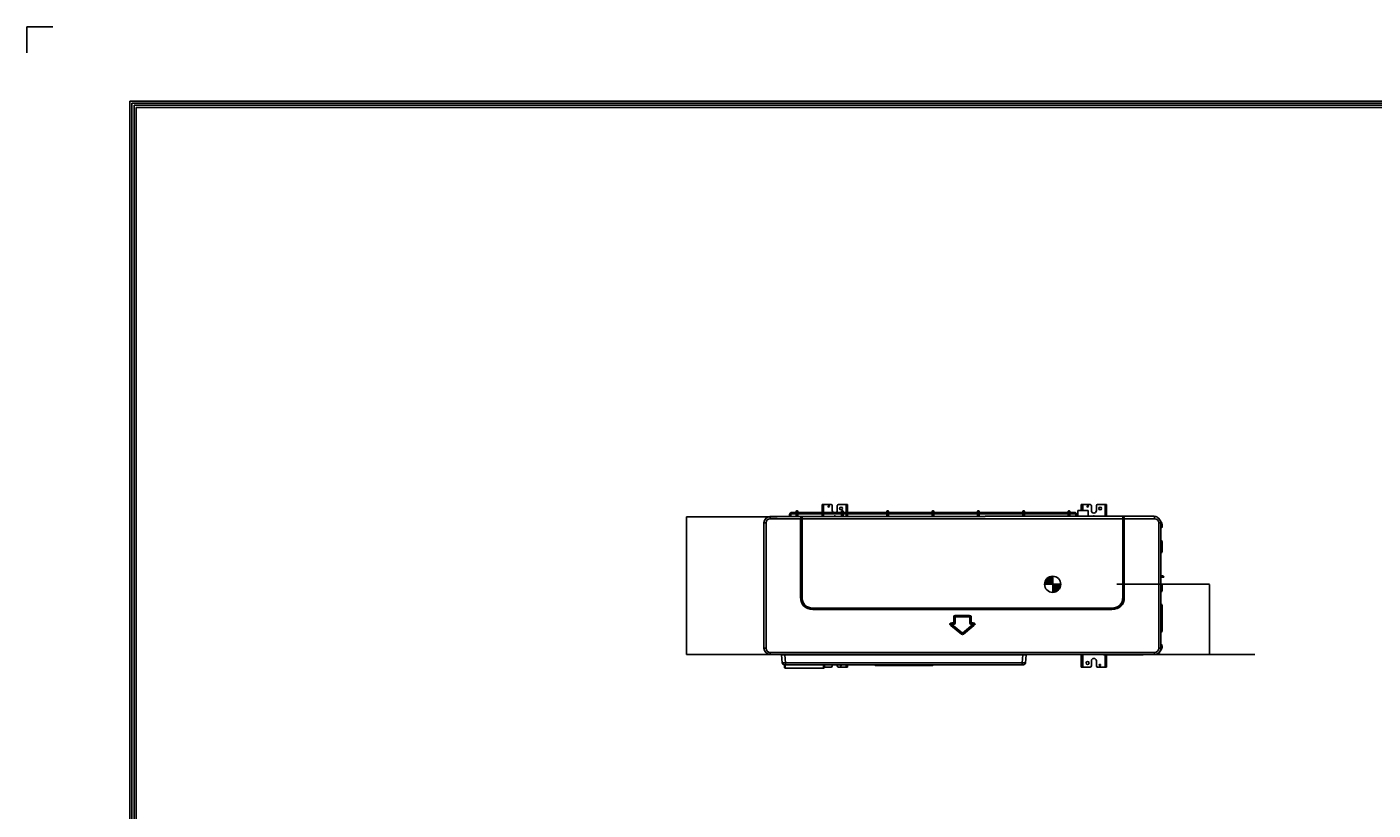
# Model space of a CAD drawing. Units: inches. Extents: x 7 to 17583, y 5 to 6154.
# Drawn here: x 7 to 3229, y 4269 to 6145 of the extents above; entities that cross this region are included whole.
import ezdxf

# ---------------------------------------------------------------- set-up
doc = ezdxf.new("R2010")
doc.units = ezdxf.units.IN
doc.header["$MEASUREMENT"] = 0
for name, color, linetype in [('LG-DIMENSION', 7, 'Continuous'), ('LG-Product', 3, 'Continuous'), ('LG-SHEET', 7, 'Continuous')]:
    doc.layers.add(name, color=color, linetype=linetype)
doc.styles.get("Standard").update_dxf_attribs({"font": 'arial.ttf'})
doc.dimstyles.get("Standard").update_dxf_attribs({"dimtxt": 0.18, "dimasz": 0.18, "dimexe": 0.18, "dimexo": 0.0625, "dimgap": 0.09, "dimtad": 0, "dimtih": 1, "dimtoh": 1, "dimdec": 4, "dimzin": 0, "dimdsep": 46, "dimtxsty": 'Standard', "dimcen": 0.09, "dimadec": 0, "dimazin": 0, "dimtfac": 1, "dimtdec": 4, "dimtofl": 0, "dimtmove": 0, "dimatfit": 3, "dimfxl": 1, "dimtolj": 1, "dimtzin": 0, "dimarcsym": 0})

# ---------------------------------------------------------------- blocks, each defined once
blk = doc.blocks.new('LG-SHEET')
at = {"layer": 'LG-SHEET', "color": 7}
for p, q in [((-0.2, 7675.3), (-0.2, 7597.8)), ((-0.2, 7675.3), (-0.2, 7597.8)), ((-0.2, 7675.3), (-0.2, 7597.8)), ((-0.2, 7675.3), (-0.2, 7597.8)), ((77.3, 7675.3), (-0.2, 7675.3))]:
    blk.add_line(p, q, dxfattribs=at)
at = {"layer": 'LG-SHEET', "color": 1}
for p, q in [((307.6, 7453.3), (307.6, 273.1)), ((307.6, 7453.3), (10454, 7453.3)), ((313.9, 7447), (10447.5, 7447)), ((314, 7447), (314, 279.6)), ((320.3, 7440.6), (10441, 7440.6)), ((320.5, 7440.6), (320.5, 286)), ((326.7, 7434.2), (10434.6, 7434.2)), ((326.9, 7434.2), (326.9, 292.5))]:
    blk.add_line(p, q, dxfattribs=at)
blk = doc.blocks.new('*D12')
at = {"layer": 'Defpoints', "color": 0, "transparency": 16777216}
for p in [(1803.1, 4972), (1585.9, 4642), (1803.1, 4642)]:
    blk.add_point(p, dxfattribs=at)
at = {"layer": 'LG-DIMENSION', "color": 0, "lineweight": -2, "transparency": 16777216}
for p, q in [((1803, 4972), (1585.7, 4972)), ((1585.9, 4971.8), (1585.9, 4807.2)), ((1585.9, 4642.2), (1585.9, 4806.8)), ((1803, 4642), (1585.7, 4642))]:
    blk.add_line(p, q, dxfattribs=at)
at = {"layer": 'LG-DIMENSION', "color": 0, "transparency": 16777216}
for points in [[(1585.9, 4971.8), (1585.9, 4971.8), (1585.9, 4972)], [(1585.9, 4642.2), (1585.9, 4642.2), (1585.9, 4642)]]:
    blk.add_solid(points, dxfattribs=at)
at = {"layer": 'LG-DIMENSION', "color": 0, "transparency": 16777216, "insert": (1585.9, 4807), "char_height": 0.18, "attachment_point": 5}
blk.add_mtext('\\A1;330.0000', dxfattribs=at)
blk = doc.blocks.new('*D14')
at = {"color": 0, "lineweight": -2, "transparency": 16777216}
for p, q in [((2615.8, 4810), (2837.6, 4810)), ((2837.4, 4809.8), (2837.4, 4726.2)), ((2837.4, 4642.2), (2837.4, 4725.8)), ((2512.6, 4642), (2837.6, 4642))]:
    blk.add_line(p, q, dxfattribs=at)
at = {"color": 0, "transparency": 16777216}
for points in [[(2837.4, 4809.8), (2837.4, 4809.8), (2837.4, 4810)], [(2837.4, 4642.2), (2837.4, 4642.2), (2837.4, 4642)]]:
    blk.add_solid(points, dxfattribs=at)
at = {"layer": 'Defpoints', "color": 0, "transparency": 16777216}
for p in [(2615.8, 4810), (2512.5, 4642), (2837.4, 4642)]:
    blk.add_point(p, dxfattribs=at)
at = {"color": 0, "transparency": 16777216, "insert": (2837.4, 4726), "char_height": 0.18, "attachment_point": 5}
blk.add_mtext('\\A1;168.0000', dxfattribs=at)

msp = doc.modelspace()

# ---------------------------------------------------------------- hatches: boundary and pattern name
h = msp.add_hatch(color=256)
h.dxf.hatch_style = 1
h.paths.add_polyline_path([(2462.113142, 4829.283411, 0.4142135624), (2442.845287, 4810.015557), (2462.113142, 4810.015557)])
h = msp.add_hatch(color=256)
h.dxf.hatch_style = 1
h.paths.add_polyline_path([(2481.380997, 4810.015557), (2462.113142, 4810.015557), (2462.113142, 4790.747702, 0.4142135624)])

# ---------------------------------------------------------------- linework, layer by layer
for p, q in [((2442.845287, 4810.015557), (2481.380997, 4810.015557)), ((2462.113142, 4829.283411), (2462.113142, 4790.747702)), ((2413.048905, 4642.015557), (2945.96172, 4642.015557))]:
    msp.add_line(p, q)
msp.add_circle((2462.113142, 4810.015557), 19.267855)
at = {"layer": 'LG-Product'}
for p, q in [((1910.708142, 4998.799984), (1910.708142, 5001.515557)), ((1910.708142, 5001.515557), (1912.308142, 5001.515557)), ((1910.708142, 4982.16813), (1910.708142, 4998.799984)), ((1912.308142, 4998.799984), (1910.708142, 4998.799984)), ((1912.308142, 5001.515557), (1913.908142, 5001.515557)), ((1912.308142, 5001.515557), (1912.308142, 4998.799984)), ((1912.308142, 4982.16813), (1912.308142, 4998.799984)), ((1931.708142, 5001.515557), (1913.908142, 5001.515557)), ((1913.908142, 5001.515557), (1913.908142, 4982.167428)), ((1934.708142, 4986.515557), (1934.708142, 4998.515557)), ((1946.708142, 4998.515557), (1946.708142, 4986.515557)), ((1967.508142, 5001.515557), (1949.708142, 5001.515557)), ((1967.508142, 5001.515557), (1969.108142, 5001.515557)), ((1967.508142, 4982.167428), (1967.508142, 5001.515557)), ((1969.108142, 4998.799984), (1969.108142, 5001.515557)), ((1969.108142, 5001.515557), (1970.708142, 5001.515557)), ((1969.108142, 4998.799984), (1969.108142, 4982.16813)), ((1970.708142, 4998.799984), (1969.108142, 4998.799984)), ((1970.708142, 5001.515557), (1970.708142, 4998.799984)), ((1970.708142, 4998.799984), (1970.708142, 4982.16813)), ((2530.708142, 4998.799984), (2530.708142, 5001.515557)), ((2530.708142, 5001.515557), (2532.308142, 5001.515557)), ((2530.708142, 4986.51526), (2530.708142, 4998.799984)), ((2532.308142, 4998.799984), (2530.708142, 4998.799984)), ((2532.308142, 5001.515557), (2533.908142, 5001.515557)), ((2532.308142, 5001.515557), (2532.308142, 4998.799984)), ((2532.308142, 4986.51526), (2532.308142, 4998.799984)), ((2551.708142, 5001.515557), (2533.908142, 5001.515557)), ((2533.908142, 5001.515557), (2533.908142, 4986.514806)), ((2554.708142, 4986.515557), (2554.708142, 4998.515557)), ((2566.708142, 4998.515557), (2566.708142, 4986.515557)), ((2587.508142, 5001.515557), (2569.708142, 5001.515557)), ((2587.508142, 5001.515557), (2589.108142, 5001.515557)), ((2587.508142, 4973.515366), (2587.508142, 5001.515557)), ((2589.108142, 4998.799984), (2589.108142, 5001.515557)), ((2589.108142, 5001.515557), (2590.708142, 5001.515557)), ((2589.108142, 4998.799984), (2589.108142, 4973.515798)), ((2590.708142, 4998.799984), (2589.108142, 4998.799984)), ((2590.708142, 5001.515557), (2590.708142, 4998.799984)), ((2590.708142, 4998.799984), (2590.708142, 4973.515798)), ((1786.113142, 4972.015557), (1861.68421, 4972.015557)), ((1786.113142, 4972.015557), (1786.113142, 4967.015557)), ((1858.784715, 4967.015557), (1786.113142, 4967.015557)), ((1816.548489, 4972.167922), (1809.263142, 4972.167922)), ((1816.548411, 4972.167922), (1817.305051, 4972.167922)), ((1820.4278, 4972.167922), (1817.305051, 4972.167922)), ((1820.4278, 4972.015546), (1820.4278, 4972.167922)), ((1830.4278, 4972.167922), (1820.4278, 4972.167922)), ((1830.4278, 4972.015546), (1830.4278, 4972.167922)), ((1832.4278, 4977.167922), (1832.4278, 4974.167922)), ((1835.4278, 4977.167922), (1832.4278, 4977.167922)), ((1835.4278, 4974.167922), (1832.4278, 4974.167922)), ((1835.4278, 4974.167922), (1835.4278, 4977.167922)), ((1847.774393, 4982.167922), (1837.4278, 4982.167922)), ((1837.4278, 4979.167922), (1837.4278, 4982.167922)), ((1837.4278, 4979.167922), (1847.774393, 4979.167922)), ((1847.763925, 4982.167922), (1847.763925, 4979.167922)), ((1848.267018, 4982.167922), (1847.763925, 4982.167922)), ((1847.763925, 4979.167922), (1848.267018, 4979.167922)), ((1847.763925, 4972.167922), (1847.763925, 4972.015546)), ((2069.763925, 4972.167922), (1847.763925, 4972.167922)), ((1848.263925, 4984.167922), (1848.263925, 4980.667922)), ((1848.263925, 4980.667922), (1852.263925, 4980.667922)), ((1848.263925, 4980.667922), (1848.263925, 4977.667922)), ((1848.263925, 4977.667922), (1852.263925, 4977.667922)), ((1848.263925, 4977.667922), (1848.263925, 4974.167922)), ((1852.263925, 4980.667922), (1852.263925, 4984.167922)), ((1852.263925, 4977.667922), (1852.263925, 4980.667922)), ((1852.263925, 4974.167922), (1852.263925, 4977.667922)), ((1956.770655, 4982.167922), (1852.271221, 4982.167922)), ((1852.271221, 4979.167922), (1956.770655, 4979.167922)), ((1858.784715, 4779.385614), (1858.784715, 4967.015557)), ((1858.784715, 4967.015557), (1860.198928, 4967.015557)), ((1860.293041, 4967.015557), (1860.198928, 4967.015557)), ((1860.198928, 4967.015557), (1860.198928, 4779.385614)), ((1860.293041, 4967.015557), (1862.27294, 4967.015557)), ((1860.293041, 4779.479727), (1860.293041, 4967.015557)), ((1861.68421, 4972.015557), (1863.18421, 4972.015557)), ((2629.953344, 4967.015557), (1862.27294, 4967.015557)), ((1862.27294, 4967.015557), (1862.27294, 4779.479727)), ((1863.18421, 4972.015557), (2300.309552, 4972.015557)), ((1910.708142, 4972.168202), (1910.708142, 4979.168102)), ((1912.308142, 4972.168202), (1912.308142, 4979.168102)), ((1913.908142, 4979.167065), (1913.908142, 4972.167284)), ((1939.908427, 4973.770842), (1938.394444, 4972.167802)), ((1943.021839, 4972.167802), (1941.507856, 4973.770842)), ((1956.763925, 4984.167922), (1956.763925, 4980.667922)), ((1956.763925, 4980.667922), (1956.763925, 4977.667922)), ((1956.763925, 4980.667922), (1960.763925, 4980.667922)), ((1956.763925, 4977.667922), (1960.763925, 4977.667922)), ((1956.763925, 4977.667922), (1956.763925, 4974.167922)), ((1960.763925, 4980.667922), (1960.763925, 4984.167922)), ((1960.763925, 4977.667922), (1960.763925, 4980.667922)), ((1960.763925, 4974.167922), (1960.763925, 4977.667922)), ((2065.264025, 4982.167922), (1960.764591, 4982.167922)), ((1960.764591, 4979.167922), (2065.264025, 4979.167922)), ((1967.508142, 4972.167284), (1967.508142, 4979.167065)), ((1969.108142, 4979.168102), (1969.108142, 4972.168202)), ((1970.708142, 4979.168102), (1970.708142, 4972.168202)), ((2065.263925, 4984.167933), (2065.263925, 4980.667933)), ((2065.263925, 4980.667933), (2065.263925, 4977.667933)), ((2065.263925, 4980.667933), (2069.263925, 4980.667933)), ((2065.263925, 4977.667933), (2069.263925, 4977.667933)), ((2065.263925, 4977.667933), (2065.263925, 4974.167922)), ((2069.263925, 4980.667933), (2069.263925, 4984.167933)), ((2069.263925, 4977.667933), (2069.263925, 4980.667933)), ((2069.263925, 4974.167922), (2069.263925, 4977.667933)), ((2173.767663, 4982.167922), (2069.268229, 4982.167922)), ((2069.268229, 4979.167922), (2173.767663, 4979.167922)), ((2069.763925, 4972.167922), (2069.763925, 4972.015546)), ((2172.86415, 4972.167922), (2069.771321, 4972.167922)), ((2172.863925, 4972.015611), (2172.863925, 4972.167922)), ((2175.75855, 4972.167922), (2172.863925, 4972.167922)), ((2173.763925, 4984.167922), (2173.763925, 4980.667922)), ((2173.763925, 4980.667922), (2177.763925, 4980.667922)), ((2173.763925, 4980.667922), (2173.763925, 4977.667922)), ((2173.763925, 4977.667922), (2177.763925, 4977.667922)), ((2173.763925, 4977.667922), (2173.763925, 4974.167911)), ((2300.315613, 4972.167922), (2175.774113, 4972.167922)), ((2282.261033, 4982.167922), (2177.761599, 4982.167922)), ((2177.761599, 4979.167922), (2282.261033, 4979.167922)), ((2177.763925, 4980.667922), (2177.763925, 4984.167922)), ((2177.763925, 4977.667922), (2177.763925, 4980.667922)), ((2177.763925, 4974.167911), (2177.763925, 4977.667922)), ((2282.263925, 4984.167933), (2282.263925, 4980.667922)), ((2282.263925, 4980.667922), (2282.263925, 4977.667922)), ((2282.263925, 4980.667922), (2286.263925, 4980.667922)), ((2282.263925, 4977.667922), (2286.263925, 4977.667922)), ((2282.263925, 4977.667922), (2282.263925, 4974.167922)), ((2390.754404, 4982.167922), (2286.254969, 4982.167922)), ((2286.254969, 4979.167922), (2390.754404, 4979.167922)), ((2286.263925, 4980.667922), (2286.263925, 4984.167933)), ((2286.263925, 4977.667922), (2286.263925, 4980.667922)), ((2286.263925, 4974.167922), (2286.263925, 4977.667922)), ((2300.313142, 4972.815557), (2704.513142, 4972.815557)), ((2390.763925, 4984.167922), (2390.763925, 4980.667911)), ((2390.763925, 4980.667911), (2390.763925, 4977.667911)), ((2390.763925, 4980.667911), (2394.763925, 4980.667911)), ((2390.763925, 4977.667911), (2394.763925, 4977.667911)), ((2390.763925, 4977.667911), (2390.763925, 4974.167922)), ((2499.258041, 4982.167922), (2394.758607, 4982.167922)), ((2394.758607, 4979.167922), (2499.258041, 4979.167922)), ((2394.763925, 4980.667911), (2394.763925, 4984.167922)), ((2394.763925, 4977.667911), (2394.763925, 4980.667911)), ((2394.763925, 4974.167922), (2394.763925, 4977.667911)), ((2499.263925, 4984.167922), (2499.263925, 4984.160555)), ((2499.263925, 4980.667946), (2499.263925, 4977.667946)), ((2499.263925, 4980.667946), (2503.263925, 4980.667946)), ((2499.263925, 4977.667946), (2503.263925, 4977.667946)), ((2504.863925, 4982.167922), (2503.262244, 4982.167922)), ((2503.262244, 4979.167922), (2504.863925, 4979.167922)), ((2503.263925, 4984.157586), (2503.263925, 4984.167922)), ((2503.263925, 4977.667946), (2503.263925, 4980.667946)), ((2515.198483, 4982.167922), (2504.86248, 4982.167922)), ((2504.86248, 4979.167922), (2515.198483, 4979.167922)), ((2504.863925, 4982.167922), (2504.863925, 4979.167922)), ((2515.198483, 4979.167922), (2515.198483, 4982.167922)), ((2517.198483, 4977.167922), (2517.198483, 4974.167922)), ((2517.198483, 4977.167922), (2520.198483, 4977.167922)), ((2517.198483, 4974.167922), (2520.198483, 4974.167922)), ((2520.198483, 4974.167922), (2520.198483, 4977.167922)), ((2522.413142, 4986.515557), (2547.413142, 4986.515557)), ((2522.413142, 4972.815557), (2522.413142, 4986.515557)), ((2547.413142, 4986.515557), (2547.413142, 4972.815557)), ((2559.908427, 4973.770842), (2559.006205, 4972.815549)), ((2562.410078, 4972.815549), (2561.507856, 4973.770842)), ((2569.170743, 4973.4463), (2566.963132, 4972.815554)), ((2577.413142, 4973.4463), (2569.170743, 4973.4463)), ((2569.665241, 4973.515557), (2577.413142, 4973.515557)), ((2577.413142, 4973.515557), (2675.413142, 4973.515557)), ((2577.413142, 4973.4463), (2577.413142, 4972.815554)), ((2578.113142, 4973.515557), (2676.113142, 4973.515557)), ((2631.933243, 4967.015557), (2629.953344, 4967.015557)), ((2629.953344, 4779.479727), (2629.953344, 4967.015557)), ((2632.027355, 4967.015557), (2631.933243, 4967.015557)), ((2631.933243, 4967.015557), (2631.933243, 4779.479727)), ((2633.441569, 4967.015557), (2632.027355, 4967.015557)), ((2632.027355, 4779.385614), (2632.027355, 4967.015557)), ((2706.113142, 4967.015557), (2633.441569, 4967.015557)), ((2633.441569, 4967.015557), (2633.441569, 4779.385614)), ((2675.413142, 4973.4463), (2675.413142, 4972.815554)), ((2676.113142, 4973.515557), (2683.861043, 4973.515557)), ((2686.563151, 4972.815554), (2684.355541, 4973.4463)), ((2706.113142, 4972.015557), (2706.113142, 4967.015557)), ((1771.113142, 4657.015557), (1771.113142, 4957.015557)), ((1776.113142, 4957.015557), (1771.113142, 4957.015557)), ((1776.113142, 4957.015557), (1776.113142, 4657.015557)), ((2721.113142, 4957.015557), (2716.113142, 4957.015557)), ((2716.113142, 4657.015557), (2716.113142, 4957.015557)), ((2721.113134, 4943.436383), (2721.329617, 4943.616786)), ((2721.113142, 4957.015557), (2721.113142, 4657.015557)), ((2722.608142, 4950.015557), (2721.113147, 4950.015557)), ((2722.608142, 4949.762556), (2721.113147, 4949.762556)), ((2722.608142, 4950.015557), (2722.608142, 4949.762556)), ((2724.208142, 4950.015557), (2724.208142, 4949.762556)), ((2721.113134, 4916.59473), (2721.329617, 4916.414327)), ((2722.608142, 4910.268557), (2721.113147, 4910.268557)), ((2722.608142, 4910.268557), (2722.608142, 4890.262556)), ((2724.208142, 4910.268557), (2724.208142, 4890.262556)), ((2721.113134, 4883.936383), (2721.329617, 4884.116786)), ((2722.608142, 4890.262556), (2721.113147, 4890.262556)), ((2728.313142, 4828.415557), (2721.112907, 4828.415557)), ((2728.313142, 4827.415557), (2721.112907, 4827.415557)), ((2726.313142, 4830.215557), (2721.113064, 4830.215557)), ((2726.313142, 4829.215557), (2721.113064, 4829.215557)), ((2721.113134, 4812.09473), (2721.329617, 4811.914327)), ((2722.608142, 4805.768557), (2721.113147, 4805.768557)), ((2722.608142, 4805.768557), (2722.608142, 4796.762556)), ((2724.208142, 4805.768557), (2724.208142, 4796.762556)), ((2726.313142, 4829.215557), (2726.313142, 4830.215557)), ((2728.313142, 4827.415557), (2728.313142, 4828.415557)), ((1858.784715, 4779.385614), (1860.198928, 4779.385614)), ((1860.198928, 4779.385614), (1860.293041, 4779.479727)), ((1860.293041, 4779.479727), (1862.27294, 4779.479727)), ((2631.933243, 4779.479727), (2629.953344, 4779.479727)), ((2631.933243, 4779.479727), (2632.027355, 4779.385614)), ((2633.441569, 4779.385614), (2632.027355, 4779.385614)), ((2721.113134, 4790.436383), (2721.329617, 4790.616786)), ((2722.608142, 4796.762556), (2721.113147, 4796.762556)), ((1888.577312, 4751.195456), (1888.483199, 4751.101343)), ((1888.483199, 4749.687129), (1888.483199, 4751.101343)), ((1888.483199, 4751.101343), (2603.743084, 4751.101343)), ((2603.743084, 4749.687129), (1888.483199, 4749.687129)), ((1888.577312, 4753.175355), (2603.648971, 4753.175355)), ((1888.577312, 4751.195456), (1888.577312, 4753.175355)), ((2603.648971, 4751.195456), (1888.577312, 4751.195456)), ((2603.648971, 4751.195456), (2603.648971, 4753.175355)), ((2603.743084, 4751.101343), (2603.648971, 4751.195456)), ((2603.743084, 4749.687129), (2603.743084, 4751.101343)), ((2721.113134, 4763.59473), (2721.329617, 4763.414327)), ((2722.608142, 4757.268557), (2721.113147, 4757.268557)), ((2722.608142, 4757.268557), (2722.608142, 4700.262556)), ((2724.208142, 4757.268557), (2724.208142, 4700.262556)), ((2218.458018, 4711.072098), (2219.353552, 4712.166638)), ((2243.874308, 4690.276951), (2218.458018, 4711.072098)), ((2219.353552, 4712.166638), (2244.769841, 4691.371492)), ((2219.617199, 4712.072526), (2219.353552, 4712.166638)), ((2219.617199, 4712.072526), (2220.870946, 4713.604883)), ((2244.769841, 4691.493091), (2219.617199, 4712.072526)), ((2220.696852, 4717.343984), (2224.577608, 4717.343984)), ((2220.696852, 4715.92977), (2220.696852, 4717.343984)), ((2224.577608, 4715.92977), (2220.696852, 4715.92977)), ((2220.696852, 4715.92977), (2220.960499, 4715.835658)), ((2220.870946, 4713.604883), (2246.023588, 4693.025449)), ((2220.960499, 4715.835658), (2224.67172, 4715.835658)), ((2220.960499, 4713.855759), (2220.960499, 4715.835658)), ((2224.67172, 4713.855759), (2220.960499, 4713.855759)), ((2224.577608, 4715.92977), (2224.577608, 4717.343984)), ((2224.67172, 4715.835658), (2224.577608, 4715.92977)), ((2224.67172, 4713.855759), (2224.67172, 4715.835658)), ((2226.698928, 4731.80845), (2225.284715, 4731.80845)), ((2225.284715, 4718.05109), (2225.284715, 4731.80845)), ((2226.698928, 4718.05109), (2225.284715, 4718.05109)), ((2226.698928, 4731.80845), (2226.698928, 4718.05109)), ((2226.793041, 4731.714337), (2226.698928, 4731.80845)), ((2226.698928, 4718.05109), (2226.793041, 4717.956978)), ((2226.793041, 4717.956978), (2226.793041, 4731.714337)), ((2228.77294, 4731.714337), (2226.793041, 4731.714337)), ((2228.77294, 4717.956978), (2226.793041, 4717.956978)), ((2228.77294, 4731.714337), (2228.77294, 4717.956978)), ((2228.820248, 4735.343984), (2263.406035, 4735.343984)), ((2228.820248, 4735.343984), (2228.820248, 4733.92977)), ((2263.406035, 4733.92977), (2228.820248, 4733.92977)), ((2228.820248, 4733.92977), (2228.914361, 4733.835658)), ((2228.914361, 4733.835658), (2263.311922, 4733.835658)), ((2228.914361, 4731.855759), (2228.914361, 4733.835658)), ((2263.311922, 4731.855759), (2228.914361, 4731.855759)), ((2246.202695, 4693.025449), (2271.355337, 4713.604883)), ((2247.456442, 4691.371492), (2272.872732, 4712.166638)), ((2272.609084, 4712.072526), (2247.456442, 4691.493091)), ((2273.768265, 4711.072098), (2248.351975, 4690.276951)), ((2263.311922, 4733.835658), (2263.406035, 4733.92977)), ((2263.311922, 4731.855759), (2263.311922, 4733.835658)), ((2263.406035, 4735.343984), (2263.406035, 4733.92977)), ((2263.453344, 4731.714337), (2265.433243, 4731.714337)), ((2263.453344, 4717.956978), (2263.453344, 4731.714337)), ((2265.433243, 4717.956978), (2263.453344, 4717.956978)), ((2265.527355, 4731.80845), (2265.433243, 4731.714337)), ((2265.433243, 4731.714337), (2265.433243, 4717.956978)), ((2265.433243, 4717.956978), (2265.527355, 4718.05109)), ((2266.941569, 4731.80845), (2265.527355, 4731.80845)), ((2265.527355, 4718.05109), (2265.527355, 4731.80845)), ((2266.941569, 4718.05109), (2265.527355, 4718.05109)), ((2266.941569, 4731.80845), (2266.941569, 4718.05109)), ((2267.648676, 4715.92977), (2267.554563, 4715.835658)), ((2267.554563, 4715.835658), (2271.265784, 4715.835658)), ((2267.554563, 4715.835658), (2267.554563, 4713.855759)), ((2271.265784, 4713.855759), (2267.554563, 4713.855759)), ((2267.648676, 4717.343984), (2267.648676, 4715.92977)), ((2267.648676, 4717.343984), (2271.529432, 4717.343984)), ((2271.529432, 4715.92977), (2267.648676, 4715.92977)), ((2271.265784, 4715.835658), (2271.529432, 4715.92977)), ((2271.265784, 4715.835658), (2271.265784, 4713.855759)), ((2272.609084, 4712.072526), (2271.355337, 4713.604883)), ((2271.529432, 4717.343984), (2271.529432, 4715.92977)), ((2272.872732, 4712.166638), (2272.609084, 4712.072526)), ((2273.768265, 4711.072098), (2272.872732, 4712.166638)), ((2243.874308, 4690.276951), (2244.769841, 4691.371492)), ((2244.769841, 4691.493091), (2246.023588, 4693.025449)), ((2244.769841, 4691.371492), (2244.769841, 4691.493091)), ((2247.456442, 4691.493091), (2246.202695, 4693.025449)), ((2247.456442, 4691.493091), (2247.456442, 4691.371492)), ((2248.351975, 4690.276951), (2247.456442, 4691.371492)), ((2721.113134, 4693.936383), (2721.329617, 4694.116786)), ((2722.608142, 4700.262556), (2721.113147, 4700.262556)), ((1776.113142, 4657.015557), (1771.113142, 4657.015557)), ((1786.113142, 4647.015557), (1786.113142, 4642.015557)), ((1786.113142, 4647.015557), (2706.113142, 4647.015557)), ((2706.113142, 4642.015557), (1786.113142, 4642.015557)), ((1812.113142, 4642.015549), (1812.113142, 4641.715557)), ((1821.113142, 4641.715557), (1812.113142, 4641.715557)), ((1813.113142, 4640.715557), (1821.113142, 4640.715557)), ((1813.244375, 4640.715557), (1814.901041, 4621.779778)), ((1821.113142, 4641.715557), (1821.113142, 4642.015549)), ((1821.113142, 4641.715557), (2391.113142, 4641.715557)), ((1821.113142, 4641.715557), (1821.113142, 4640.715557)), ((2391.113142, 4640.715557), (1821.113142, 4640.715557)), ((1822.870598, 4621.779778), (1821.213932, 4640.715557)), ((2389.355685, 4621.779778), (2391.012351, 4640.715557)), ((2391.113142, 4641.715557), (2391.113142, 4642.015557)), ((2391.113142, 4641.715557), (2391.113142, 4640.715557)), ((2391.113142, 4641.715557), (2400.113142, 4641.715557)), ((2399.113142, 4640.715557), (2391.113142, 4640.715557)), ((2398.981909, 4640.715557), (2397.325243, 4621.779778)), ((2400.113142, 4642.015557), (2400.113142, 4641.715557)), ((2530.708142, 4642.015174), (2530.708142, 4614.231129)), ((2532.308142, 4642.015174), (2532.308142, 4614.231129)), ((2533.908142, 4642.016584), (2533.908142, 4611.515557)), ((2583.030967, 4641.929981), (2582.959138, 4642.015583)), ((2586.861189, 4641.215557), (2584.563056, 4641.215557)), ((2586.789361, 4642.015583), (2586.861189, 4641.929981)), ((2586.861189, 4641.215557), (2586.861189, 4641.929981)), ((2586.861189, 4641.929981), (2675.365094, 4641.929981)), ((2675.365094, 4641.215557), (2586.861189, 4641.215557)), ((2587.508142, 4611.515557), (2587.508142, 4641.21606)), ((2589.108142, 4614.231129), (2589.108142, 4641.215101)), ((2590.708142, 4614.231129), (2590.708142, 4641.215101)), ((2675.365094, 4641.929981), (2675.436923, 4642.015583)), ((2675.365094, 4641.215557), (2675.365094, 4641.929981)), ((2677.663227, 4641.215557), (2675.365094, 4641.215557)), ((2679.267145, 4642.015583), (2679.195316, 4641.929981)), ((2706.113142, 4647.015557), (2706.113142, 4642.015557)), ((2721.113142, 4657.015557), (2716.113142, 4657.015557)), ((2717.113142, 4645.215557), (2717.113142, 4646.8179)), ((2717.113142, 4645.215557), (2718.113142, 4645.215557)), ((2718.113142, 4645.215557), (2718.113142, 4648.016338)), ((2721.145569, 4667.0677), (2721.113135, 4667.094729)), ((2722.325935, 4659.805329), (2721.11316, 4660.020217)), ((1819.550266, 4617.215557), (1819.882014, 4617.215557)), ((1819.882014, 4617.215557), (1822.870598, 4617.215557)), ((1820.113142, 4611.275864), (1820.113142, 4617.215557)), ((1820.113142, 4611.215557), (1820.113142, 4611.275864)), ((1822.113142, 4617.215557), (1822.113142, 4616.974327)), ((1822.113142, 4616.974327), (1822.113142, 4609.396479)), ((1913.613142, 4616.974327), (1822.113142, 4616.974327)), ((1822.113142, 4609.396479), (1822.113142, 4609.21563)), ((1822.113142, 4609.396479), (1913.613142, 4609.396479)), ((1913.613142, 4609.21563), (1822.113142, 4609.21563)), ((1822.113142, 4609.215557), (1822.113142, 4609.21563)), ((1822.870598, 4621.779778), (1822.870598, 4617.215557)), ((1822.870598, 4621.779778), (2389.355685, 4621.779778)), ((2389.355685, 4617.215557), (1822.870598, 4617.215557)), ((1913.613142, 4617.215557), (1913.613142, 4616.974327)), ((1913.613142, 4609.396479), (1913.613142, 4616.974327)), ((1913.613142, 4609.21563), (1913.613142, 4609.396479)), ((1913.613142, 4609.215557), (1913.613142, 4609.21563)), ((1915.613142, 4617.215476), (1915.613142, 4611.275864)), ((1915.613142, 4611.275864), (1915.613142, 4611.215557)), ((1931.708142, 4611.515557), (1915.613326, 4611.515557)), ((1934.708142, 4617.215557), (1934.708142, 4614.515557)), ((1946.708142, 4614.515557), (1946.708142, 4617.215557)), ((1967.508142, 4611.515557), (1949.708142, 4611.515557)), ((1967.508142, 4611.515557), (1967.508142, 4617.216354)), ((1969.108142, 4611.515557), (1967.508142, 4611.515557)), ((1969.108142, 4614.231129), (1969.108142, 4617.215866)), ((1969.108142, 4611.515557), (1969.108142, 4614.231129)), ((1969.108142, 4614.231129), (1970.708142, 4614.231129)), ((1970.708142, 4611.515557), (1969.108142, 4611.515557)), ((1970.708142, 4614.231129), (1970.708142, 4617.215866)), ((1970.708142, 4614.231129), (1970.708142, 4611.515557)), ((2036.113142, 4617.215557), (2037.113142, 4615.215557)), ((2175.113142, 4615.215557), (2037.113142, 4615.215557)), ((2175.113142, 4615.215557), (2176.113142, 4617.215557)), ((2389.355685, 4621.779778), (2389.355685, 4617.215557)), ((2392.344269, 4617.215557), (2389.355685, 4617.215557)), ((2392.676017, 4617.215557), (2392.344269, 4617.215557)), ((2392.676017, 4617.226574), (2392.676017, 4617.215576)), ((2530.708142, 4611.515557), (2530.708142, 4614.231129)), ((2530.708142, 4614.231129), (2532.308142, 4614.231129)), ((2532.308142, 4611.515557), (2530.708142, 4611.515557)), ((2532.308142, 4614.231129), (2532.308142, 4611.515557)), ((2533.908142, 4611.515557), (2532.308142, 4611.515557)), ((2551.708142, 4611.515557), (2533.908142, 4611.515557)), ((2554.708142, 4626.515557), (2554.708142, 4614.515557)), ((2566.708142, 4614.515557), (2566.708142, 4626.515557)), ((2587.508142, 4611.515557), (2569.708142, 4611.515557)), ((2589.108142, 4611.515557), (2587.508142, 4611.515557)), ((2589.108142, 4611.515557), (2589.108142, 4614.231129)), ((2589.108142, 4614.231129), (2590.708142, 4614.231129)), ((2590.708142, 4611.515557), (2589.108142, 4611.515557)), ((2590.708142, 4614.231129), (2590.708142, 4611.515557))]:
    msp.add_line(p, q, dxfattribs=at)
for centre, radius in [((1926.208142, 4996.515557), 1.7), ((1955.708142, 4991.515557), 3.5), ((2546.208142, 4996.515557), 1.7), ((2575.708142, 4991.515557), 3.5), ((1850.263925, 4974.167922), 2), ((1958.763925, 4974.167922), 2), ((2067.263925, 4974.167922), 2), ((2175.763925, 4974.167911), 2), ((2284.263925, 4974.167922), 2), ((2545.708142, 4621.515557), 3.5), ((2575.208142, 4616.515557), 1.7)]:
    msp.add_circle(centre, radius, dxfattribs=at)
for centre, radius, start, end in [((1931.708142, 4998.515557), 3, 0, 90), ((1949.708142, 4998.515557), 3, 90, 180), ((2551.708142, 4998.515557), 3, 0, 90), ((2569.708142, 4998.515557), 3, 90, 180), ((1786.113142, 4957.015557), 15, 90, 180), ((1786.113142, 4957.015557), 10, 90, 180), ((1809.263142, 4970.667922), 1.5, 90, 116.04933517), ((1830.4278, 4974.167922), 2, 270, 0), ((1837.4278, 4977.167922), 5, 90, 180), ((1830.4278, 4974.167922), 5, 334.501888426, 0), ((1837.4278, 4977.167922), 2, 90, 180), ((1850.263925, 4984.167922), 2, 0.0000088, 180), ((1940.708142, 4986.515557), 6, 180, 226.437178873), ((1940.708142, 4973.015557), 1.1, 43.363422958, 136.636577042), ((1940.708142, 4986.515557), 6, 313.562821127, 0), ((1958.763925, 4984.167922), 2, 0.00006722, 180.00005842), ((2067.263925, 4984.167933), 2, 0, 180), ((2175.763925, 4984.167922), 2, 0.0000088, 180), ((2284.263925, 4984.167933), 2, 0.00006722, 180.00005842), ((2392.763925, 4984.167922), 2, 0.00006722, 180.00005842), ((2392.763925, 4974.167922), 2, 317.458094171, 222.541888229), ((2501.263925, 4984.167922), 2, 180, 192.560667264), ((2501.263925, 4974.167922), 2, 317.458178991, 180), ((2501.263925, 4974.167922), 2, 180, 222.547559388), ((2501.263925, 4984.167922), 2, 350.555658984, 0.4106763), ((2515.198483, 4977.167922), 5, 0, 90), ((2515.198483, 4977.167922), 2, 0, 90), ((2522.198483, 4974.167922), 5, 180, 195.693772375), ((2522.198483, 4974.167922), 2, 180, 222.546126993), ((2560.708142, 4986.515557), 6, 180, 0), ((2560.708142, 4973.015557), 1.1, 43.363422958, 136.636577042), ((2569.665241, 4971.715557), 1.8, 90, 105.945395901), ((2683.861043, 4971.715557), 1.8, 74.054604099, 90), ((2704.513142, 4957.015557), 15.8, 57.453748921, 90), ((2706.113142, 4957.015557), 10, 0, 90), ((2706.113142, 4957.015557), 15, 0, 62.611872922), ((2704.208142, 4950.015557), 20, 0, 36.444369982), ((2704.208142, 4950.015557), 18.4, 0, 23.276254732), ((2716.208142, 4949.762556), 6.4, 320.032702328, 0), ((2716.208142, 4949.762556), 8, 309.805571092, 0), ((2716.208142, 4910.268557), 6.4, 0, 39.967297672), ((2716.208142, 4910.268557), 8, 0, 50.194428908), ((2716.208142, 4890.262556), 6.4, 320.032702328, 0), ((2716.208142, 4890.262556), 8, 309.805571092, 0), ((2716.208142, 4805.768557), 6.4, 0, 39.967297672), ((2716.208142, 4805.768557), 8, 0, 50.194428908), ((2716.208142, 4796.762556), 6.4, 320.032702328, 0), ((2716.208142, 4796.762556), 8, 309.805571092, 0), ((2716.208142, 4757.268557), 6.4, 0, 39.967297672), ((2716.208142, 4757.268557), 8, 0, 50.194428908), ((2716.208142, 4700.262556), 6.4, 320.032702328, 0), ((2716.208142, 4700.262556), 8, 309.805571092, 0), ((1786.113142, 4657.015557), 15, 180, 270), ((1786.113142, 4657.015557), 10, 180, 270), ((1813.113142, 4641.715557), 1, 180, 270), ((2399.113142, 4641.715557), 1, 270, 0), ((2584.563056, 4643.215557), 2, 220, 270), ((2677.663227, 4643.215557), 2, 270, 320), ((2706.113142, 4657.015557), 15, 270, 0), ((2706.113142, 4657.015557), 10, 270, 0), ((2704.208142, 4663.015557), 20, 319.14439406, 349.952248761), ((2704.208142, 4663.015557), 18.4, 336.009320816, 349.952248761), ((2716.024094, 4660.92193), 6.4, 349.952248761, 37.32896502), ((2716.024094, 4660.92193), 8, 349.952248761, 50.194428908), ((1819.882014, 4622.215557), 5, 185, 270), ((1822.113142, 4611.215557), 2, 180, 270), ((1822.113142, 4610.215557), 1, 270, 271.679819154), ((1913.613142, 4610.215557), 1, 268.320180847, 270), ((1913.613142, 4611.215557), 2, 270, 0), ((1931.708142, 4614.515557), 3, 270, 0), ((1949.708142, 4614.515557), 3, 180, 270), ((1955.208142, 4616.515557), 1.7, 155.683123682, 270), ((1955.208142, 4616.515557), 1.7, 270, 24.316876318), ((2392.344269, 4622.215557), 5, 270, 355), ((2551.708142, 4614.515557), 3, 270, 0), ((2560.708142, 4626.515557), 6, 0, 180), ((2569.708142, 4614.515557), 3, 180, 270)]:
    msp.add_arc(centre, radius, start, end, dxfattribs=at)
for centre, major_axis, ratio, start_param, end_param in [((1816.548489, 4970.667922), (0, 1.5), 0.7141994, 5.8286349437, 6.2831853072), ((1817.305051, 4970.667922), (0, -1.5), 0.8922139797, 3.1415937979, 3.4610547949), ((1861.68421, 4967.015557), (0, 5), 0.5798989873, 0, 1.5707963268), ((1861.68421, 4967.015557), (0, 5), 0.2970562748, 0, 1.5707963268), ((1863.18421, 4967.015557), (0, 5), 0.5782337649, 0, 1.5707963268), ((1863.18421, 4967.015557), (0, 5), 0.1822539674, 0, 1.5707963268), ((2629.042074, 4967.015557), (0, 5), 0.5782337649, 4.7123889804, 6.2831853072), ((2629.042074, 4967.015557), (0, 5), 0.1822539674, 4.7123889804, 6.2831853072), ((2630.542074, 4967.015557), (0, 5), 0.5798989873, 4.7123889804, 6.2831853072), ((2630.542074, 4967.015557), (0, 5), 0.2970562748, 4.7123889804, 6.2831853072), ((1918.181684, 4809.084099), (-51.439285, -51.439285), 0.5773502692, 5.7595865316, 6.8067840828), ((1918.181684, 4809.084099), (50.622788, 50.622788), 0.558726067, 2.617993878, 3.6651914292), ((1914.881684, 4805.784099), (46.703604, 46.703604), 0.6056121705, 2.617993878, 3.6651914292), ((1914.881684, 4805.784099), (-45.560509, -45.560509), 0.5773502692, 5.7595865316, 6.8067840828), ((2577.344599, 4805.784099), (45.560509, -45.560509), 0.5773502692, 5.7595865316, 6.8067840828), ((2577.344599, 4805.784099), (-46.703604, 46.703604), 0.6056121705, 2.617993878, 3.6651914292), ((2574.044599, 4809.084099), (51.439285, -51.439285), 0.5773502692, 5.7595865316, 6.8067840828), ((2574.044599, 4809.084099), (-50.622788, 50.622788), 0.558726067, 2.617993878, 3.6651914292), ((2230.601324, 4710.272916), (-14.777402, 5.274991), 0.3186606946, 5.5544188254, 7.0119517889), ((2230.601324, 4710.272916), (-14.177176, 5.060733), 0.1992911978, 5.5544188254, 7.0119517889), ((2221.356678, 4713.572916), (1.008559, 2.825386), 0.5066255899, 0.8420298451, 2.2995628085), ((2221.356678, 4713.572916), (-0.591096, 0.211), 0.3186606946, 5.5544188254, 7.0119517889), ((2223.870501, 4718.758197), (1.224745, -1.224745), 0.5773502692, 5.7595865316, 6.8067840828), ((2223.870501, 4718.758197), (2.12132, 2.12132), 0.9622504487, 4.1887902048, 5.235987756), ((2220.570501, 4722.058197), (-5.960425, 5.960425), 0.3559008509, 2.617993878, 3.6651914292), ((2220.570501, 4722.058197), (7.10352, -7.10352), 0.5773502692, 5.7595865316, 6.8067840828), ((2232.355782, 4728.272916), (-6.123724, 6.123724), 0.5773502692, 5.7595865316, 6.8067840828), ((2232.355782, 4728.272916), (-5.307228, 5.307228), 0.3997040325, 5.7595865316, 6.8067840828), ((2229.055782, 4731.572916), (2.12132, 2.12132), 0.6543303051, 1.0471975512, 2.0943951024), ((2229.055782, 4731.572916), (-0.244949, 0.244949), 0.5773502692, 5.7595865316, 6.8067840828), ((2263.170501, 4731.572916), (-2.12132, 2.12132), 0.6543303051, 4.1887902048, 5.235987756), ((2263.170501, 4731.572916), (0.244949, 0.244949), 0.5773502692, 5.7595865316, 6.8067840828), ((2259.870501, 4728.272916), (6.123724, 6.123724), 0.5773502692, 5.7595865316, 6.8067840828), ((2259.870501, 4728.272916), (5.307228, 5.307228), 0.3997040325, 5.7595865316, 6.8067840828), ((2271.655782, 4722.058197), (-7.10352, -7.10352), 0.5773502692, 5.7595865316, 6.8067840828), ((2271.655782, 4722.058197), (5.960425, 5.960425), 0.3559008509, 2.617993878, 3.6651914292), ((2268.355782, 4718.758197), (-2.12132, 2.12132), 0.9622504486, 1.0471975512, 2.0943951024), ((2268.355782, 4718.758197), (-1.224745, -1.224745), 0.5773502692, 5.7595865316, 6.8067840828), ((2270.869605, 4713.572916), (-1.008559, 2.825386), 0.5066255899, 3.9836224986, 5.4411554621), ((2270.869605, 4713.572916), (0.591096, 0.211), 0.3186606946, 5.5544188254, 7.0119517889), ((2261.624959, 4710.272916), (14.777402, 5.274991), 0.3186606946, 5.5544188254, 7.0119517889), ((2261.624959, 4710.272916), (14.177176, 5.060733), 0.1992911978, 5.5544188254, 7.0119517889), ((2246.113142, 4697.581429), (0, -8.169182), 0.6120563725, 5.8189191731, 6.7474514413), ((2246.113142, 4693.317628), (3, 0), 0.6801750431, 4.2481228463, 5.1766551145), ((2246.113142, 4697.581429), (0, 6.945069), 0.4319611252, 2.6773265195, 3.6058587877), ((2246.113142, 4693.317628), (0, -0.326767), 0.6120563725, 5.8189191731, 6.7474514413), ((2588.479278, 4643.215557), (5.48859, 1.206593), 0.1712184674, 3.2308713035, 4.3757287994), ((2673.747006, 4643.215557), (-5.48859, 1.206593), 0.1712184674, 1.9074565078, 3.0523140037), ((1822.893474, 4622.215557), (7.992488, 0.435007), 0.0542081004, 3.1433763717, 4.7065765019), ((1822.113142, 4611.275864), (-2, 0), 0.9396926208, 0, 1.5707963268), ((1822.113142, 4618.853712), (-2, 0), 0.9396926208, 1.0585474579, 1.5707963268), ((1913.613142, 4618.853712), (-2, 0), 0.9396926208, 1.5707963268, 2.0830485573), ((1913.613142, 4611.275864), (-2, 0), 0.9396926208, 1.5707963268, 3.1415926536), ((2389.33281, 4622.215557), (-7.992488, 0.435007), 0.0542081004, 1.5766088052, 3.1398089355)]:
    msp.add_ellipse(centre, major_axis=major_axis, ratio=ratio, start_param=start_param, end_param=end_param, dxfattribs=at)
msp.add_open_spline([(2503.263925, 4983.90151), (2503.263364, 4984.064703), (2503.225299, 4984.377707), (2503.0573, 4984.825666), (2502.798479, 4985.213265), (2502.468913, 4985.526663), (2502.090709, 4985.754727), (2501.685771, 4985.893143), (2501.274426, 4985.942423), (2500.75179, 4985.897705), (2500.159048, 4985.658923), (2499.632744, 4985.158063), (2499.327893, 4984.543097), (2499.264597, 4984.118388), (2499.263925, 4983.90151)], degree=3, knots=[0, 0, 0, 0, 0.0775040744, 0.1530535204, 0.2265485608, 0.2979083611, 0.3670898725, 0.4340976376, 0.498982934, 0.561833431, 0.6812932228, 0.7939396377, 0.9001856565, 1, 1, 1, 1], dxfattribs=at)
for points in [[(2499.263925, 4983.90151), (2499.263925, 4983.764331), (2499.263925, 4983.415171), (2499.263925, 4982.641249), (2499.263925, 4981.694459), (2499.263925, 4981.021194), (2499.263925, 4980.667946)], [(2499.263925, 4977.667946), (2499.263925, 4977.187497), (2499.263925, 4976.303824), (2499.263925, 4975.126685), (2499.263925, 4974.34783), (2499.263925, 4974.174685), (2499.263925, 4974.167922)], [(2503.263925, 4980.667946), (2503.263925, 4981.021194), (2503.263925, 4981.694459), (2503.263925, 4982.641249), (2503.263925, 4983.415171), (2503.263925, 4983.764331), (2503.263925, 4983.90151)], [(2503.263925, 4974.167922), (2503.263925, 4974.174685), (2503.263925, 4974.34783), (2503.263925, 4975.126685), (2503.263925, 4976.303824), (2503.263925, 4977.187497), (2503.263925, 4977.667946)]]:
    msp.add_open_spline(points, degree=3, dxfattribs=at)

# ---------------------------------------------------------------- block references
at = {"layer": 'LG-SHEET', "xscale": 0.8, "yscale": 0.8, "zscale": 0.8}
msp.add_blockref('LG-SHEET', (7.247975, 4.880274), dxfattribs=at)

# ---------------------------------------------------------------- dimensions: what is measured, and where the dimension line sits
dim = msp.add_linear_dim(base=(2837.419986, 4642.015557), p1=(2615.787015, 4810.015557), p2=(2512.536121, 4642.015557), angle=90, dimstyle='Standard')
dim.commit()
dim.dimension.update_dxf_attribs({"geometry": '*D14', "text_midpoint": (2837.419986, 4726.015557)})
at = {"layer": 'LG-DIMENSION'}
dim = msp.add_linear_dim(base=(1585.893152, 4642.015557), p1=(1803.098909, 4972.015557), p2=(1803.098909, 4642.015557), angle=90, dimstyle='Standard', dxfattribs=at)
dim.commit()
dim.dimension.update_dxf_attribs({"geometry": '*D12', "text_midpoint": (1585.893152, 4807.015557)})

doc.saveas('drawing.dxf')
